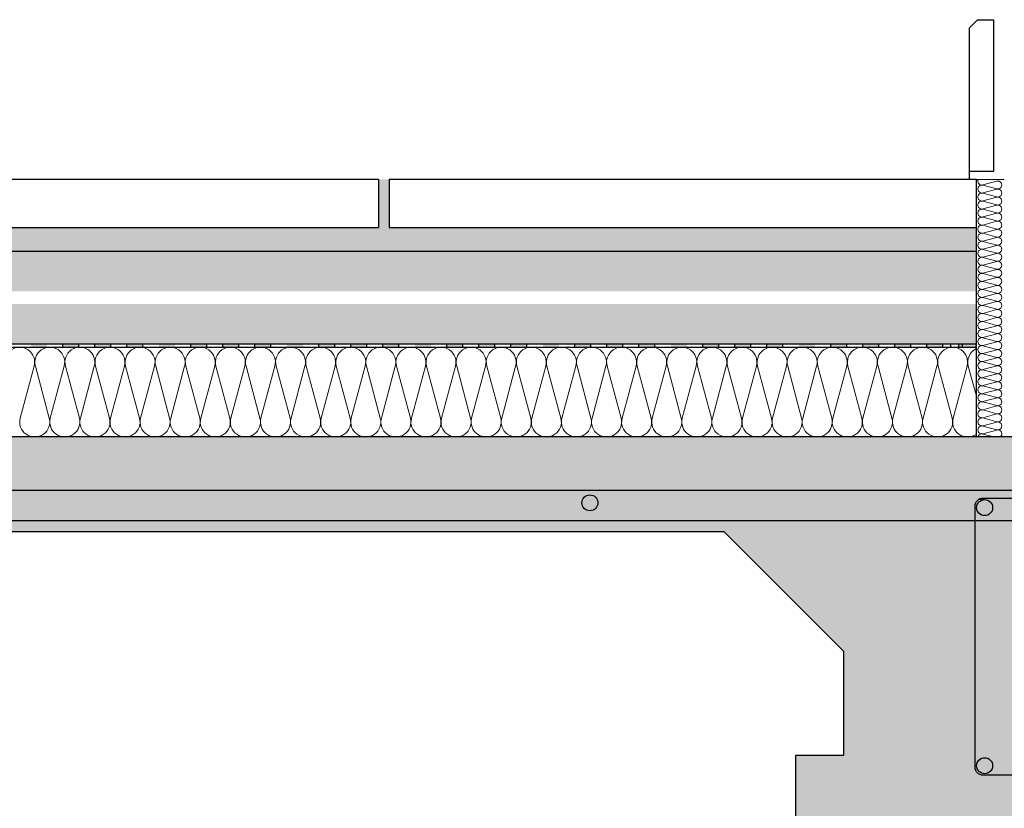
# Model space of a CAD drawing. Units: millimetres. Extents: x 13.67 to 15.8, y 10.35 to 12.22.
# Drawn here: x 14.87 to 15.49, y 10.91 to 11.4 of the extents above; entities that cross this region are included whole.
import ezdxf

# ---------------------------------------------------------------- set-up
doc = ezdxf.new("R2010")
doc.units = ezdxf.units.MM
doc.layers.add('01 MURS', color=7, linetype='Continuous', lineweight=25)
doc.layers.add('02.1 PROJECCIONS', color=5, linetype='Continuous', lineweight=18)
doc.layers.add('01. AISLANTE', color=7, linetype='Continuous', lineweight=9, true_color=0xcfbe52)
doc.layers.add('02 TRAMA', color=253, linetype='Continuous', lineweight=5, transparency=0.4)
doc.layers.add('02.2 PROJECCIONS_FINES', color=7, linetype='Continuous', lineweight=5, true_color=0x7d7d7d, transparency=0.4)

msp = doc.modelspace()

# ---------------------------------------------------------------- hatches: boundary and pattern name
at = {"layer": '02 TRAMA', "transparency": 33554687}
h = msp.add_hatch(dxfattribs=at)
h.set_pattern_fill('AR-SAND', color=256, scale=0.0001, angle=225)
h.set_pattern_definition([(262.5, (-268.282239, 235.1673578), (0.003573813487, -0.00334753489), [0, -0.0038608, 0, -0.004318, 0, -0.0041275]), (232.5, (-268.282239, 235.167358), (0.00189010928, -0.00824732851), [0, -0.0020828, 0, -0.0034798, 0, -0.0013335]), (192.5, (-268.28003, 235.169567), (-0.00558299826, -0.00560332312), [0, -0.00127, 0, -0.004572, 0, -0.005969]), (182.5, (-268.28003, 235.169567), (-0.00382281109, -0.00697550782), [0, -0.000635, 0, -0.0029972, 0, -0.003429])])
h.paths.add_polyline_path([(15.46787, 11.25489), (15.46787, 11.26989), (15.10057, 11.26989), (15.10057, 11.29989), (15.09407, 11.29989), (15.09407, 11.26989), (14.69407, 11.26989), (14.69407, 11.29989), (14.68757, 11.29989), (14.68757, 11.26989), (14.31666, 11.26989), (14.31666, 11.25489)])
h = msp.add_hatch(dxfattribs=at)
h.set_pattern_fill('AR-CONC', color=256, scale=0.0002, angle=225)
h.set_pattern_definition([(275, (13.22593, -1.51663), (-0.02801893, -0.023510676), [0.00381, -0.04191]), (220, (13.22593, -1.51663), (0.03200369, -0.02203535), [0.003048, -0.03352812]), (325.45144, (13.223596, -1.51859), (0.00398476, -0.04554602), [0.003238, -0.03561805]), (271.1842, (13.233115, -1.523814), (-0.04428205, -0.03239068), [0.005715, -0.062865]), (321.63556, (13.229425, -1.526513), (0.00141732, -0.06856535), [0.004857, -0.05342712]), (216.18415, (13.233115, -1.523814), (0.00141732, -0.06856535), [0.004572, -0.05029195]), (246, (13.227727, -1.52561), (-0.035903996, -0.00697903), [0.00381, -0.04191]), (191, (13.227727, -1.52561), (0.01730799, -0.03478824), [0.003048, -0.033528]), (296.45144, (13.224735, -1.52619), (-0.01859601, -0.04176727), [0.003238, -0.03561799]), (262.5, (13.225931, -1.51663), (0.011521094, -0.012394683), [0, -0.0331216, 0, -0.034036, 0, -0.033655]), (232.5, (13.225931, -1.51663), (0.004717945, -0.0236174), [0, -0.0194056, 0, -0.0323596, 0, -0.012827]), (192.5, (13.233941, -1.508619), (-0.019985573, -0.018365239), [0, -0.0127, 0, -0.039624, 0, -0.052578]), (182.5, (13.237533, -1.505027), (-0.01735278, -0.02454448), [0, -0.01651, 0, -0.0263144, 0, -0.037338])])
h.paths.add_polyline_path([(15.46787, 11.22989), (15.46787, 11.25489), (14.31666, 11.25489), (14.31666, 11.22989)])
h.paths.add_polyline_path([(15.46787, 11.19689), (15.46787, 11.22189), (14.31666, 11.22189), (14.31666, 11.19689)])
h = msp.add_hatch(dxfattribs=at)
h.set_pattern_fill('AR-CONC', color=256, scale=0.0002, angle=225)
h.set_pattern_definition([(275, (-188.267008, -109.868658), (-0.02801893, -0.023510676), [0.00381, -0.04191]), (220, (-188.267008, -109.86866), (0.0320036906, -0.022035346), [0.003048, -0.033528117]), (325.451445, (-188.269343, -109.870617), (0.0039847595, -0.0455460204), [0.003238002, -0.035618049]), (271.1842, (-188.259824, -109.875842), (-0.044282049, -0.032390683), [0.005715, -0.062865]), (321.635558, (-188.263514, -109.87854), (0.001417323, -0.068565353), [0.004857005, -0.053427122]), (216.18415, (-188.259824, -109.87584), (0.001417323, -0.068565353), [0.004571993, -0.050291946]), (246, (-188.265212, -109.877638), (-0.035903996, -0.00697903), [0.00381, -0.04191]), (191, (-188.265212, -109.87764), (0.0173079853, -0.0347882386), [0.003048, -0.033528]), (296.451445, (-188.268204, -109.87822), (-0.0185960104, -0.0417672685), [0.003238002, -0.0356179875]), (262.5, (-188.267008, -109.868658), (0.0115210938, -0.0123946827), [0, -0.0331216, 0, -0.034036, 0, -0.033655]), (232.5, (-188.267008, -109.868658), (0.0047179455, -0.0236174), [0, -0.0194056, 0, -0.0323596, 0, -0.012827]), (192.5, (-188.258998, -109.860648), (-0.0199855726, -0.0183652391), [0, -0.0127, 0, -0.039624, 0, -0.052578]), (182.5, (-188.255405, -109.857056), (-0.017352781, -0.0245444786), [0, -0.01651, 0, -0.0263144, 0, -0.037338])])
h.paths.add_polyline_path([(15.43328, 10.88867), (15.68328, 10.88867), (15.68328, 11.13867), (14.31666, 11.13867), (14.31666, 11.07945), (14.61014, 11.07945), (14.68514, 11.00445), (14.68514, 10.93945), (14.65514, 10.93945), (14.65514, 10.88945), (14.81514, 10.88945), (14.81514, 10.93945), (14.78514, 10.93945), (14.78514, 11.00445), (14.86014, 11.07945), (15.31014, 11.07945), (15.38514, 11.00445), (15.38514, 10.93945), (15.35514, 10.93945), (15.35514, 10.88945)])
at = {"layer": '02.1 PROJECCIONS'}
h = msp.add_hatch(color=256, dxfattribs=at)
h.paths.add_polyline_path([(14.94648, 11.19489), (14.94648, 11.19689), (14.93648, 11.19689), (14.93648, 11.19489)])
h.paths.add_polyline_path([(14.92648, 11.19489), (14.92648, 11.19689), (14.91648, 11.19689), (14.91648, 11.19489)])
h.paths.add_polyline_path([(14.89648, 11.19689), (14.89648, 11.19489), (14.90648, 11.19489), (14.90648, 11.19689)])
h.paths.add_polyline_path([(14.87648, 11.19689), (14.87648, 11.19489), (14.88648, 11.19489), (14.88648, 11.19689)])
h = msp.add_hatch(color=256, dxfattribs=at)
h.paths.add_polyline_path([(15.02658, 11.19489), (15.02658, 11.19689), (15.01658, 11.19689), (15.01658, 11.19489)])
h.paths.add_polyline_path([(15.00658, 11.19489), (15.00658, 11.19689), (14.99658, 11.19689), (14.99658, 11.19489)])
h.paths.add_polyline_path([(14.97658, 11.19689), (14.97658, 11.19489), (14.98658, 11.19489), (14.98658, 11.19689)])
h.paths.add_polyline_path([(14.95658, 11.19689), (14.95658, 11.19489), (14.96658, 11.19489), (14.96658, 11.19689)])
h = msp.add_hatch(color=256, dxfattribs=at)
h.paths.add_polyline_path([(15.10667, 11.19489), (15.10667, 11.19689), (15.09667, 11.19689), (15.09667, 11.19489)])
h.paths.add_polyline_path([(15.08667, 11.19489), (15.08667, 11.19689), (15.07667, 11.19689), (15.07667, 11.19489)])
h.paths.add_polyline_path([(15.05667, 11.19689), (15.05667, 11.19489), (15.06667, 11.19489), (15.06667, 11.19689)])
h.paths.add_polyline_path([(15.03667, 11.19689), (15.03667, 11.19489), (15.04667, 11.19489), (15.04667, 11.19689)])
h = msp.add_hatch(color=256, dxfattribs=at)
h.paths.add_polyline_path([(15.18677, 11.19489), (15.18677, 11.19689), (15.17677, 11.19689), (15.17677, 11.19489)])
h.paths.add_polyline_path([(15.16677, 11.19489), (15.16677, 11.19689), (15.15677, 11.19689), (15.15677, 11.19489)])
h.paths.add_polyline_path([(15.13677, 11.19689), (15.13677, 11.19489), (15.14677, 11.19489), (15.14677, 11.19689)])
h.paths.add_polyline_path([(15.11677, 11.19689), (15.11677, 11.19489), (15.12677, 11.19489), (15.12677, 11.19689)])
h = msp.add_hatch(color=256, dxfattribs=at)
h.paths.add_polyline_path([(15.26687, 11.19489), (15.26687, 11.19689), (15.25687, 11.19689), (15.25687, 11.19489)])
h.paths.add_polyline_path([(15.24687, 11.19489), (15.24687, 11.19689), (15.23687, 11.19689), (15.23687, 11.19489)])
h.paths.add_polyline_path([(15.21687, 11.19689), (15.21687, 11.19489), (15.22687, 11.19489), (15.22687, 11.19689)])
h.paths.add_polyline_path([(15.19687, 11.19689), (15.19687, 11.19489), (15.20687, 11.19489), (15.20687, 11.19689)])
h = msp.add_hatch(color=256, dxfattribs=at)
h.paths.add_polyline_path([(15.34697, 11.19489), (15.34697, 11.19689), (15.33697, 11.19689), (15.33697, 11.19489)])
h.paths.add_polyline_path([(15.32697, 11.19489), (15.32697, 11.19689), (15.31697, 11.19689), (15.31697, 11.19489)])
h.paths.add_polyline_path([(15.29697, 11.19689), (15.29697, 11.19489), (15.30697, 11.19489), (15.30697, 11.19689)])
h.paths.add_polyline_path([(15.27697, 11.19689), (15.27697, 11.19489), (15.28697, 11.19489), (15.28697, 11.19689)])
h = msp.add_hatch(color=256, dxfattribs=at)
h.paths.add_polyline_path([(15.42707, 11.19489), (15.42707, 11.19689), (15.41707, 11.19689), (15.41707, 11.19489)])
h.paths.add_polyline_path([(15.40707, 11.19489), (15.40707, 11.19689), (15.39707, 11.19689), (15.39707, 11.19489)])
h.paths.add_polyline_path([(15.37707, 11.19689), (15.37707, 11.19489), (15.38707, 11.19489), (15.38707, 11.19689)])
h.paths.add_polyline_path([(15.35707, 11.19689), (15.35707, 11.19489), (15.36707, 11.19489), (15.36707, 11.19689)])
h = msp.add_hatch(color=256, dxfattribs=at)
h.paths.add_polyline_path([(15.45707, 11.19689), (15.45707, 11.19489), (15.46707, 11.19489), (15.46707, 11.19689)])
h.paths.add_polyline_path([(15.43707, 11.19689), (15.43707, 11.19489), (15.44707, 11.19489), (15.44707, 11.19689)])
at = {"layer": '02.2 PROJECCIONS_FINES', "lineweight": 0, "ltscale": 0.008, "transparency": 33554687}
h = msp.add_hatch(color=256, dxfattribs=at)
h.dxf.hatch_style = 1
h.paths.add_polyline_path([(15.23128, 11.09745, 1), (15.22128, 11.09745, 1)])
h.paths.add_polyline_path([(14.83128, 11.09745, 1), (14.82128, 11.09745, 1)])
h.paths.add_polyline_path([(14.42128, 11.09745, 1), (14.43128, 11.09745, 1)])
h.paths.add_polyline_path([(14.77814, 11.07448, 1), (14.77214, 11.07448, 1)])
h.paths.add_polyline_path([(14.73214, 11.07945, 1), (14.73814, 11.07945, 1)])
h.paths.add_polyline_path([(14.69214, 11.07448, 1), (14.69814, 11.07448, 1)])
h.paths.add_polyline_path([(14.77214, 10.91445, 1), (14.77814, 10.91445, 1)])
h.paths.add_polyline_path([(14.69814, 10.91445, 1), (14.69214, 10.91445, 1)])
h.paths.add_polyline_path([(15.64328, 11.08944, 1), (15.64328, 11.09944, 1)])
h.paths.add_polyline_path([(15.64328, 10.92791, 1), (15.64328, 10.93791, 1)])
h.paths.add_polyline_path([(15.47328, 10.93791, 1), (15.47328, 10.92791, 1)])
h.paths.add_polyline_path([(15.47328, 11.09944, 1), (15.47328, 11.08944, 1)])
h = msp.add_hatch(color=256, dxfattribs=at)
h.dxf.hatch_style = 1
h.paths.add_polyline_path([(15.46828, 11.09444, -1), (15.47828, 11.09444, -1)])

# ---------------------------------------------------------------- linework, layer by layer
at = {"layer": '01 MURS', "color": 5, "ltscale": 0.008, "transparency": 33554687}
for p, q in [((15.4639, 11.29989), (15.4639, 11.30489)), ((15.46787, 11.26989), (15.46787, 11.25487)), ((14.89648, 11.19489), (14.89648, 11.19689)), ((14.90648, 11.19489), (14.90648, 11.19689)), ((14.91648, 11.19489), (14.91648, 11.19689)), ((14.92648, 11.19489), (14.92648, 11.19689)), ((14.93648, 11.19489), (14.93648, 11.19689)), ((14.94648, 11.19489), (14.94648, 11.19689)), ((14.97658, 11.19489), (14.97658, 11.19689)), ((14.98658, 11.19489), (14.98658, 11.19689)), ((14.99658, 11.19489), (14.99658, 11.19689)), ((15.00658, 11.19489), (15.00658, 11.19689)), ((15.01658, 11.19489), (15.01658, 11.19689)), ((15.02658, 11.19489), (15.02658, 11.19689)), ((15.05667, 11.19489), (15.05667, 11.19689)), ((15.06667, 11.19489), (15.06667, 11.19689)), ((15.07667, 11.19489), (15.07667, 11.19689)), ((15.08667, 11.19489), (15.08667, 11.19689)), ((15.09667, 11.19489), (15.09667, 11.19689)), ((15.10667, 11.19489), (15.10667, 11.19689)), ((15.13677, 11.19489), (15.13677, 11.19689)), ((15.14677, 11.19489), (15.14677, 11.19689)), ((15.15677, 11.19489), (15.15677, 11.19689)), ((15.16677, 11.19489), (15.16677, 11.19689)), ((15.17677, 11.19489), (15.17677, 11.19689)), ((15.18677, 11.19489), (15.18677, 11.19689)), ((15.21687, 11.19489), (15.21687, 11.19689)), ((15.22687, 11.19489), (15.22687, 11.19689)), ((15.23687, 11.19489), (15.23687, 11.19689)), ((15.24687, 11.19489), (15.24687, 11.19689)), ((15.25687, 11.19489), (15.25687, 11.19689)), ((15.26687, 11.19489), (15.26687, 11.19689)), ((15.29697, 11.19489), (15.29697, 11.19689)), ((15.30697, 11.19489), (15.30697, 11.19689)), ((15.31697, 11.19489), (15.31697, 11.19689)), ((15.32697, 11.19489), (15.32697, 11.19689)), ((15.33697, 11.19489), (15.33697, 11.19689)), ((15.34697, 11.19489), (15.34697, 11.19689)), ((15.37707, 11.19489), (15.37707, 11.19689)), ((15.38707, 11.19489), (15.38707, 11.19689)), ((15.39707, 11.19489), (15.39707, 11.19689)), ((15.40707, 11.19489), (15.40707, 11.19689)), ((15.41707, 11.19489), (15.41707, 11.19689)), ((15.42707, 11.19489), (15.42707, 11.19689)), ((15.43707, 11.19489), (15.43707, 11.19689)), ((15.44707, 11.19489), (15.44707, 11.19689)), ((15.45207, 11.19489), (15.45207, 11.19689)), ((15.45707, 11.19489), (15.45707, 11.19689)), ((15.45936, 11.19489), (15.45936, 11.19689)), ((15.46787, 11.19487), (15.46787, 11.19687)), ((14.31666, 11.10545), (15.63028, 11.10545)), ((15.47328, 11.09944), (15.46928, 11.09944)), ((14.86014, 11.07945), (15.31014, 11.07945)), ((15.38514, 11.00445), (15.31014, 11.07945)), ((15.38514, 10.93945), (15.38514, 11.00445)), ((15.35514, 10.93945), (15.38514, 10.93945)), ((15.35514, 10.88945), (15.35514, 10.93945))]:
    msp.add_line(p, q, dxfattribs=at)
at = {"layer": '01 MURS', "color": 1, "ltscale": 0.008, "transparency": 33554687}
for p, q in [((15.09407, 11.29989), (15.09407, 11.26989)), ((15.10057, 11.29989), (15.10057, 11.26989)), ((15.46787, 11.29989), (15.46787, 11.26989)), ((14.31666, 11.25489), (15.46787, 11.25489)), ((15.46787, 11.25489), (15.46787, 11.13867)), ((14.31666, 11.19689), (15.46787, 11.19689)), ((14.31666, 11.19489), (15.46787, 11.19489)), ((15.68328, 11.13867), (14.31666, 11.13867))]:
    msp.add_line(p, q, dxfattribs=at)
msp.add_lwpolyline([(15.4639, 11.30489), (15.4639, 11.39489), (15.4689, 11.39989), (15.4789, 11.39989), (15.4789, 11.30489)], close=True, dxfattribs=at)
for points in [[(15.09407, 11.29989), (14.69407, 11.29989)], [(15.46787, 11.29989), (15.10057, 11.29989)], [(14.69407, 11.26989), (15.09407, 11.26989)], [(15.10057, 11.26989), (15.46787, 11.26989)]]:
    msp.add_lwpolyline(points, dxfattribs=at)
at = {"layer": '01 MURS', "color": 5, "ltscale": 0.008, "transparency": 33554687}
msp.add_lwpolyline([(15.46728, 10.93191), (15.46728, 11.09544, -0.414214), (15.47228, 11.10044), (15.64428, 11.10044, -0.414214), (15.64928, 11.09544), (15.64928, 10.93191, -0.414214), (15.64428, 10.92691), (15.47228, 10.92691, -0.414214)], format="xyb", close=True, dxfattribs=at)
msp.add_lwpolyline([(15.60348, 10.98131), (15.60348, 11.07428, 0.414214), (15.59148, 11.08628), (14.7076, 11.08628)], format="xyb", dxfattribs=at)
for centre in [(15.22628, 11.09745), (15.47328, 11.09444), (15.47328, 10.93291)]:
    msp.add_circle(centre, 0.005, dxfattribs=at)
at = {"layer": '01. AISLANTE', "ltscale": 0.5}
for p, q in [((15.46787, 11.29987), (15.48558, 11.29987)), ((15.48085, 11.29881), (15.47216, 11.29648)), ((15.48085, 11.29398), (15.47216, 11.29631)), ((15.48086, 11.29378), (15.47216, 11.29145)), ((15.48086, 11.28896), (15.47216, 11.29128)), ((15.48086, 11.28876), (15.47216, 11.28643)), ((15.48086, 11.28393), (15.47216, 11.28626)), ((15.48086, 11.28373), (15.47216, 11.2814)), ((15.48086, 11.27891), (15.47216, 11.28123)), ((15.48086, 11.2787), (15.47216, 11.27638)), ((15.48086, 11.27388), (15.47216, 11.27621)), ((15.48086, 11.27368), (15.47216, 11.27135)), ((15.48086, 11.26885), (15.47216, 11.27118)), ((15.48086, 11.26865), (15.47216, 11.26633)), ((15.48086, 11.26383), (15.47216, 11.26616)), ((15.48086, 11.26363), (15.47216, 11.2613)), ((15.48086, 11.2588), (15.47216, 11.26113)), ((15.48086, 11.2586), (15.47216, 11.25627)), ((15.48086, 11.25378), (15.47216, 11.2561)), ((15.48086, 11.25358), (15.47216, 11.25125)), ((15.48086, 11.24875), (15.47216, 11.25108)), ((15.48086, 11.24855), (15.47216, 11.24622)), ((15.48086, 11.24372), (15.47216, 11.24605)), ((15.48086, 11.24352), (15.47216, 11.2412)), ((15.48086, 11.2387), (15.47216, 11.24103)), ((15.48086, 11.2385), (15.47216, 11.23617)), ((15.48086, 11.23367), (15.47216, 11.236)), ((15.48086, 11.23347), (15.47216, 11.23114)), ((15.48086, 11.22865), (15.47216, 11.23097)), ((15.48086, 11.22845), (15.47216, 11.22612)), ((15.48086, 11.22362), (15.47216, 11.22595)), ((15.48086, 11.22342), (15.47216, 11.22109)), ((15.48086, 11.2186), (15.47216, 11.22092)), ((15.48086, 11.21839), (15.47216, 11.21607)), ((15.48086, 11.21357), (15.47216, 11.2159)), ((15.48086, 11.21337), (15.47216, 11.21104)), ((15.48086, 11.20854), (15.47216, 11.21087)), ((15.48086, 11.20834), (15.47216, 11.20602)), ((15.48086, 11.20352), (15.47216, 11.20585)), ((15.48086, 11.20332), (15.47216, 11.20099)), ((15.48086, 11.19849), (15.47216, 11.20082)), ((15.48086, 11.19829), (15.47216, 11.19596)), ((15.48086, 11.19347), (15.47216, 11.19579)), ((15.48086, 11.19327), (15.47216, 11.19094)), ((15.48086, 11.18844), (15.47216, 11.19077)), ((14.87848, 11.18307), (14.86976, 11.15047)), ((14.87923, 11.18307), (14.88795, 11.15047)), ((14.89731, 11.18307), (14.88859, 11.15047)), ((14.89806, 11.18307), (14.90678, 11.15047)), ((14.91614, 11.18307), (14.90742, 11.15047)), ((14.91689, 11.18307), (14.92562, 11.15048)), ((14.93498, 11.18307), (14.92625, 11.15048)), ((14.93573, 11.18307), (14.94445, 11.15048)), ((14.95381, 11.18307), (14.94509, 11.15048)), ((14.95456, 11.18307), (14.96328, 11.15048)), ((14.97264, 11.18307), (14.96392, 11.15048)), ((14.97339, 11.18308), (14.98212, 11.15048)), ((14.99147, 11.18308), (14.98275, 11.15048)), ((14.99223, 11.18308), (15.00095, 11.15048)), ((15.01031, 11.18308), (15.00158, 11.15048)), ((15.01106, 11.18308), (15.01978, 11.15048)), ((15.02914, 11.18308), (15.02042, 11.15048)), ((15.02989, 11.18308), (15.03861, 11.15048)), ((15.04797, 11.18308), (15.03925, 11.15048)), ((15.04872, 11.18308), (15.05745, 11.15048)), ((15.06681, 11.18308), (15.05808, 11.15048)), ((15.06756, 11.18308), (15.07628, 11.15048)), ((15.08564, 11.18308), (15.07692, 11.15048)), ((15.08639, 11.18308), (15.09511, 11.15048)), ((15.10447, 11.18308), (15.09575, 11.15048)), ((15.10522, 11.18308), (15.11394, 11.15048)), ((15.1233, 11.18308), (15.11458, 11.15048)), ((15.12405, 11.18308), (15.13278, 11.15048)), ((15.14214, 11.18308), (15.13341, 11.15048)), ((15.14289, 11.18308), (15.15161, 11.15048)), ((15.16097, 11.18308), (15.15225, 11.15048)), ((15.16172, 11.18308), (15.17044, 11.15048)), ((15.1798, 11.18308), (15.17108, 11.15048)), ((15.18055, 11.18308), (15.18928, 11.15049)), ((15.19863, 11.18308), (15.18991, 11.15049)), ((15.19939, 11.18308), (15.20811, 11.15049)), ((15.21747, 11.18308), (15.20874, 11.15049)), ((15.21822, 11.18308), (15.22694, 11.15049)), ((15.2363, 11.18308), (15.22758, 11.15049)), ((15.23705, 11.18309), (15.24577, 11.15049)), ((15.25513, 11.18309), (15.24641, 11.15049)), ((15.25588, 11.18309), (15.26461, 11.15049)), ((15.27397, 11.18309), (15.26524, 11.15049)), ((15.27472, 11.18309), (15.28344, 11.15049)), ((15.2928, 11.18309), (15.28408, 11.15049)), ((15.29355, 11.18309), (15.30227, 11.15049)), ((15.31163, 11.18309), (15.30291, 11.15049)), ((15.31238, 11.18309), (15.3211, 11.15049)), ((15.33046, 11.18309), (15.32174, 11.15049)), ((15.33121, 11.18309), (15.33994, 11.15049)), ((15.3493, 11.18309), (15.34057, 11.15049)), ((15.35005, 11.18309), (15.35877, 11.15049)), ((15.36813, 11.18309), (15.35941, 11.15049)), ((15.36888, 11.18309), (15.3776, 11.15049)), ((15.38696, 11.18309), (15.37824, 11.15049)), ((15.38771, 11.18309), (15.39644, 11.15049)), ((15.40579, 11.18309), (15.39707, 11.15049)), ((15.40655, 11.18309), (15.41527, 11.15049)), ((15.42463, 11.18309), (15.4159, 11.15049)), ((15.42538, 11.18309), (15.4341, 11.15049)), ((15.44346, 11.18309), (15.43474, 11.15049)), ((15.44421, 11.18309), (15.45293, 11.15049)), ((15.46229, 11.18309), (15.45357, 11.15049)), ((15.46304, 11.18309), (15.46787, 11.16505)), ((15.48086, 11.18824), (15.47216, 11.18591)), ((15.48086, 11.18341), (15.47216, 11.18574)), ((15.48086, 11.18321), (15.47216, 11.18089)), ((15.48086, 11.17839), (15.47216, 11.18072)), ((15.48086, 11.17819), (15.47216, 11.17586)), ((15.48086, 11.17336), (15.47216, 11.17569)), ((15.48086, 11.17316), (15.47216, 11.17083)), ((15.48086, 11.16834), (15.47216, 11.17066)), ((15.48086, 11.16814), (15.47216, 11.16581)), ((15.48086, 11.16331), (15.47216, 11.16564)), ((15.48086, 11.16311), (15.47216, 11.16078)), ((15.48086, 11.15829), (15.47216, 11.16061)), ((15.48086, 11.15808), (15.47216, 11.15576)), ((15.48086, 11.15326), (15.47216, 11.15559)), ((15.48086, 11.15306), (15.47216, 11.15073)), ((15.48086, 11.14823), (15.47216, 11.15056)), ((15.48086, 11.14803), (15.47216, 11.14571)), ((15.48086, 11.14321), (15.47216, 11.14554)), ((15.48086, 11.14301), (15.47216, 11.14068)), ((15.47902, 11.13867), (15.47216, 11.14051))]:
    msp.add_line(p, q, dxfattribs=at)
for centre, radius, start, end in [((15.47152, 11.29891), 0.00251, 157.37932, 284.63287), ((15.47152, 11.29388), 0.00251, 75.18719, 284.63287), ((15.4815, 11.2964), 0.0025, 255.01909, 104.98091), ((15.47152, 11.28886), 0.00251, 75.18719, 284.63287), ((15.4815, 11.29137), 0.0025, 255.01909, 104.98091), ((15.4815, 11.28634), 0.0025, 255.01909, 104.98091), ((15.47152, 11.28383), 0.00251, 75.18719, 284.63287), ((15.4815, 11.28132), 0.0025, 255.01909, 104.98091), ((15.47152, 11.27881), 0.00251, 75.18719, 284.63287), ((15.47152, 11.27378), 0.00251, 75.18719, 284.63287), ((15.4815, 11.27629), 0.0025, 255.01909, 104.98091), ((15.47152, 11.26875), 0.00251, 75.18719, 284.63287), ((15.4815, 11.27127), 0.0025, 255.01909, 104.98091), ((15.47152, 11.26373), 0.00251, 75.18719, 284.63287), ((15.4815, 11.26624), 0.0025, 255.01909, 104.98091), ((15.4815, 11.26121), 0.0025, 255.01909, 104.98091), ((15.47152, 11.2587), 0.00251, 75.18719, 284.63287), ((15.4815, 11.25619), 0.0025, 255.01909, 104.98091), ((15.47152, 11.25368), 0.00251, 75.18719, 284.63287), ((15.47152, 11.24865), 0.00251, 75.18719, 284.63287), ((15.4815, 11.25116), 0.0025, 255.01909, 104.98091), ((15.47152, 11.24362), 0.00251, 75.18719, 284.63287), ((15.4815, 11.24614), 0.0025, 255.01909, 104.98091), ((15.47152, 11.2386), 0.00251, 75.18719, 284.63287), ((15.4815, 11.24111), 0.0025, 255.01909, 104.98091), ((15.4815, 11.23609), 0.0025, 255.01909, 104.98091), ((15.47152, 11.23357), 0.00251, 75.18719, 284.63287), ((15.4815, 11.23106), 0.0025, 255.01909, 104.98091), ((15.47152, 11.22855), 0.00251, 75.18719, 284.63287), ((15.4815, 11.22603), 0.0025, 255.01909, 104.98091), ((15.47152, 11.22352), 0.00251, 75.18719, 284.63287), ((15.47152, 11.21849), 0.00251, 75.18719, 284.63287), ((15.4815, 11.22101), 0.0025, 255.01909, 104.98091), ((15.47152, 11.21347), 0.00251, 75.18719, 284.63287), ((15.4815, 11.21598), 0.0025, 255.01909, 104.98091), ((15.47153, 11.20844), 0.00251, 75.18719, 284.63287), ((15.4815, 11.21096), 0.0025, 255.01909, 104.98091), ((15.4815, 11.20593), 0.0025, 255.01909, 104.98091), ((15.47153, 11.20342), 0.00251, 75.18719, 284.63287), ((15.4815, 11.2009), 0.0025, 255.01909, 104.98091), ((15.47153, 11.19839), 0.00251, 75.18719, 284.63287), ((15.47153, 11.19337), 0.00251, 75.18719, 284.63287), ((15.4815, 11.19588), 0.0025, 255.01909, 104.98091), ((14.86944, 11.18549), 0.00936, 345.01909, 194.98091), ((14.88827, 11.18549), 0.00936, 345.01909, 194.98091), ((14.9071, 11.18549), 0.00936, 345.01909, 194.98091), ((14.92594, 11.18549), 0.00936, 345.01909, 194.98091), ((14.94477, 11.18549), 0.00936, 345.01909, 194.98091), ((14.9636, 11.18549), 0.00936, 345.01909, 194.98091), ((14.98243, 11.18549), 0.00936, 345.01909, 194.98091), ((15.00127, 11.1855), 0.00936, 345.01909, 194.98091), ((15.0201, 11.1855), 0.00936, 345.01909, 194.98091), ((15.03893, 11.1855), 0.00936, 345.01909, 194.98091), ((15.05776, 11.1855), 0.00936, 345.01909, 194.98091), ((15.0766, 11.1855), 0.00936, 345.01909, 194.98091), ((15.09543, 11.1855), 0.00936, 345.01909, 194.98091), ((15.11426, 11.1855), 0.00936, 345.01909, 194.98091), ((15.1331, 11.1855), 0.00936, 345.01909, 194.98091), ((15.15193, 11.1855), 0.00936, 345.01909, 194.98091), ((15.17076, 11.1855), 0.00936, 345.01909, 194.98091), ((15.18959, 11.1855), 0.00936, 345.01909, 194.98091), ((15.20843, 11.1855), 0.00936, 345.01909, 194.98091), ((15.22726, 11.1855), 0.00936, 345.01909, 194.98091), ((15.24609, 11.1855), 0.00936, 345.01909, 194.98091), ((15.26492, 11.18551), 0.00936, 345.01909, 194.98091), ((15.28376, 11.18551), 0.00936, 345.01909, 194.98091), ((15.30259, 11.18551), 0.00936, 345.01909, 194.98091), ((15.32142, 11.18551), 0.00936, 345.01909, 194.98091), ((15.34026, 11.18551), 0.00936, 345.01909, 194.98091), ((15.35909, 11.18551), 0.00936, 345.01909, 194.98091), ((15.37792, 11.18551), 0.00936, 345.01909, 194.98091), ((15.39675, 11.18551), 0.00936, 345.01909, 194.98091), ((15.41559, 11.18551), 0.00936, 345.01909, 194.98091), ((15.43442, 11.18551), 0.00936, 345.01909, 194.98091), ((15.45325, 11.18551), 0.00936, 345.01909, 194.98091), ((15.47208, 11.18551), 0.00936, 116.75306, 194.98091), ((15.47153, 11.18834), 0.00251, 75.18719, 284.63287), ((15.4815, 11.19085), 0.0025, 255.01909, 104.98091), ((15.47153, 11.18331), 0.00251, 75.18719, 284.63287), ((15.4815, 11.18583), 0.0025, 255.01909, 104.98091), ((15.4815, 11.1808), 0.0025, 255.01909, 104.98091), ((15.47153, 11.17829), 0.00251, 75.18719, 284.63287), ((15.48151, 11.17578), 0.0025, 255.01909, 104.98091), ((15.47153, 11.17326), 0.00251, 75.18719, 284.63287), ((15.47153, 11.16824), 0.00251, 75.18719, 284.63287), ((15.48151, 11.17075), 0.0025, 255.01909, 104.98091), ((15.47153, 11.16321), 0.00251, 75.18719, 284.63287), ((15.48151, 11.16572), 0.0025, 255.01909, 104.98091), ((15.47153, 11.15818), 0.00251, 75.18719, 284.63287), ((15.48151, 11.1607), 0.0025, 255.01909, 104.98091), ((15.47153, 11.15316), 0.00251, 75.18719, 284.63287), ((15.48151, 11.15567), 0.0025, 255.01909, 104.98091), ((15.48151, 11.15065), 0.0025, 255.01909, 104.98091), ((14.87885, 11.14807), 0.00941, 165.17767, 14.82673), ((14.89769, 11.14807), 0.00941, 165.17767, 14.82673), ((14.91652, 11.14807), 0.00941, 165.17767, 14.82673), ((14.93535, 11.14807), 0.00941, 165.17767, 14.82673), ((14.95418, 11.14807), 0.00941, 165.17767, 14.82673), ((14.97302, 11.14807), 0.00941, 165.17767, 14.82673), ((14.99185, 11.14807), 0.00941, 165.17767, 14.82673), ((15.01068, 11.14807), 0.00941, 165.17767, 14.82673), ((15.02952, 11.14807), 0.00941, 165.17767, 14.82673), ((15.04835, 11.14807), 0.00941, 165.17767, 14.82673), ((15.06718, 11.14807), 0.00941, 165.17767, 14.82673), ((15.08601, 11.14807), 0.00941, 165.17767, 14.82673), ((15.10485, 11.14807), 0.00941, 165.17767, 14.82673), ((15.12368, 11.14807), 0.00941, 165.17767, 14.82673), ((15.14251, 11.14808), 0.00941, 165.17767, 14.82673), ((15.16134, 11.14808), 0.00941, 165.17767, 14.82673), ((15.18018, 11.14808), 0.00941, 165.17767, 14.82673), ((15.19901, 11.14808), 0.00941, 165.17767, 14.82673), ((15.21784, 11.14808), 0.00941, 165.17767, 14.82673), ((15.23668, 11.14808), 0.00941, 165.17767, 14.82673), ((15.25551, 11.14808), 0.00941, 165.17767, 14.82673), ((15.27434, 11.14808), 0.00941, 165.17767, 14.82673), ((15.29317, 11.14808), 0.00941, 165.17767, 14.82673), ((15.31201, 11.14808), 0.00941, 165.17767, 14.82673), ((15.33084, 11.14808), 0.00941, 165.17767, 14.82673), ((15.34967, 11.14808), 0.00941, 165.17767, 14.82673), ((15.3685, 11.14808), 0.00941, 165.17767, 14.82673), ((15.38734, 11.14808), 0.00941, 165.17767, 14.82673), ((15.40617, 11.14809), 0.00941, 165.17767, 14.82673), ((15.425, 11.14809), 0.00941, 165.17767, 14.82673), ((15.44384, 11.14809), 0.00941, 165.17767, 14.82673), ((15.46267, 11.14809), 0.00941, 165.17767, 303.56382), ((15.47153, 11.14813), 0.00251, 75.18719, 284.63287), ((15.48151, 11.14562), 0.0025, 255.01909, 104.98091), ((15.47153, 11.14311), 0.00251, 75.18719, 284.63287), ((15.47153, 11.13808), 0.00251, 75.18719, 166.333), ((15.48151, 11.14059), 0.0025, 309.75841, 104.98091)]:
    msp.add_arc(centre, radius, start, end, dxfattribs=at)

doc.saveas('drawing.dxf')
